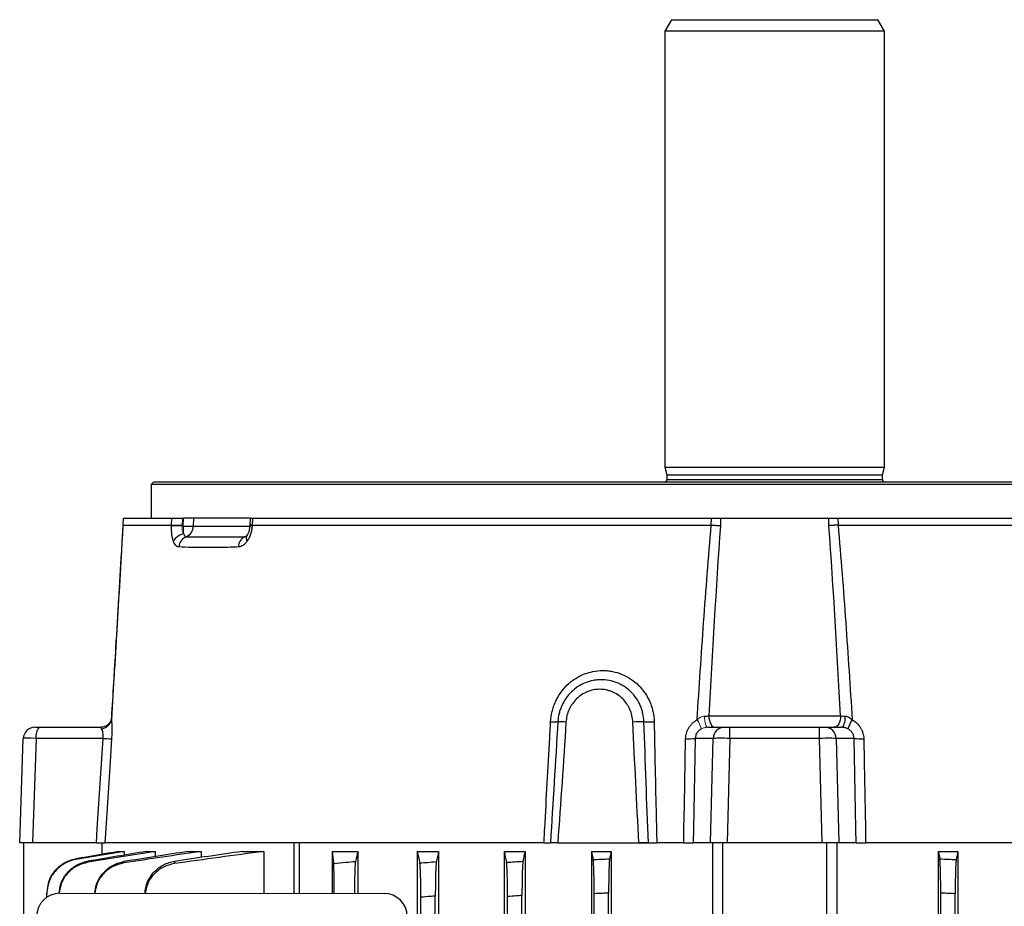
# Model space of a CAD drawing. Units: millimetres. Extents: x -1356 to 818, y -818 to 818.
# Drawn here: x -172 to -1, y 665 to 818 of the extents above; entities that cross this region are included whole.
import ezdxf

# ---------------------------------------------------------------- set-up
doc = ezdxf.new("R2010")
doc.units = ezdxf.units.MM

msp = doc.modelspace()

# ---------------------------------------------------------------- linework, layer by layer
at = {"color": 7, "linetype": 'Continuous', "lineweight": 25}
for p, q in [((-58.96, 818.05), (-60.12, 816.05)), ((-58.96, 818.05), (-23.27, 818.05)), ((-22.12, 816.05), (-23.27, 818.05)), ((-60.12, 816.05), (-60.12, 740.55)), ((-22.12, 816.05), (-60.12, 816.05)), ((-22.12, 740.55), (-22.12, 816.05)), ((-60.12, 740.55), (-59.77, 739.24)), ((-60.12, 740.55), (-22.12, 740.55)), ((-22.47, 739.24), (-22.12, 740.55)), ((-148.57, 738.05), (-149.07, 737.55)), ((-148.57, 738.05), (66.33, 738.05)), ((-59.77, 739.24), (-59.77, 738.45)), ((-59.77, 739.24), (-22.47, 739.24)), ((-59.77, 738.45), (-22.47, 738.45)), ((-22.47, 738.45), (-22.47, 739.24)), ((-149.07, 737.55), (-149.07, 731.75)), ((66.83, 737.55), (-149.07, 737.55)), ((-153.91, 731.75), (-153.95, 730.53)), ((-153.9, 731.75), (-153.94, 730.55)), ((-153.9, 731.75), (-145.48, 731.75)), ((-145.51, 730.55), (-145.48, 731.75)), ((-141.73, 731.75), (-143.46, 731.75)), ((-141.73, 731.75), (-141.76, 730.38)), ((-132.01, 731.75), (-141.73, 731.75)), ((-131.92, 731.75), (-131.97, 730.56)), ((-131.52, 731.75), (-131.57, 730.55)), ((-131.52, 731.75), (-52.06, 731.75)), ((-52.1, 730.55), (-52.06, 731.75)), ((-50.48, 731.75), (-50.51, 730.45)), ((-50.48, 731.75), (-31.76, 731.75)), ((-31.73, 730.45), (-31.76, 731.75)), ((-30.17, 731.75), (-30.14, 730.55)), ((-30.17, 731.75), (49.28, 731.75)), ((-153.94, 730.55), (-145.51, 730.55)), ((-143.49, 730.55), (-143.71, 730.55)), ((-141.76, 730.38), (-131.98, 730.38)), ((-131.97, 730.56), (-131.98, 730.42)), ((-131.57, 730.55), (-131.57, 730.44)), ((-131.57, 730.55), (-52.1, 730.55)), ((-30.14, 730.55), (49.33, 730.55)), ((-132.83, 728.54), (-132.61, 728.62)), ((-52.52, 697.52), (-29.72, 697.52)), ((-169.19, 695.55), (-168.45, 695.55)), ((-168.45, 695.55), (-157.71, 695.55)), ((-157.59, 695.55), (-157.71, 695.55)), ((-155.94, 697.13), (-155.94, 696.85)), ((-52.71, 695.55), (-49.84, 695.55)), ((-49.84, 695.55), (-48.87, 695.55)), ((-48.87, 693.62), (-48.87, 695.55)), ((-48.87, 695.55), (-33.37, 695.55)), ((-33.37, 693.62), (-33.37, 695.55)), ((-33.37, 695.55), (-32.4, 695.55)), ((-32.4, 695.55), (-29.53, 695.55)), ((-171.82, 675.55), (-171.19, 693.62)), ((-168.96, 693.62), (-169.6, 675.55)), ((-157.38, 693.62), (-168.96, 693.62)), ((-51.77, 693.62), (-54.87, 693.62)), ((-52.25, 675.55), (-51.77, 693.62)), ((-48.87, 693.62), (-49.35, 675.55)), ((-33.37, 693.62), (-48.87, 693.62)), ((-32.88, 675.55), (-33.37, 693.62)), ((-30.47, 693.62), (-29.99, 675.55)), ((-27.37, 693.62), (-30.47, 693.62)), ((-169.6, 675.55), (-171.82, 675.55)), ((-171.12, 653.05), (-171.12, 675.55)), ((-158.55, 675.55), (-169.6, 675.55)), ((-157.62, 675.55), (-157.62, 673.53)), ((-124.28, 675.55), (-157.09, 675.55)), ((-123.47, 675.55), (-124.28, 675.55)), ((-124.28, 666.78), (-124.28, 675.55)), ((-81.06, 675.55), (-123.42, 675.55)), ((-123.42, 675.55), (-123.42, 666.78)), ((-81.07, 675.55), (-80.24, 675.55)), ((-78.67, 675.55), (-64.62, 675.55)), ((-64.62, 675.55), (-61.57, 675.55)), ((-56.87, 675.55), (-61.54, 675.55)), ((-56.88, 675.55), (-55.21, 675.55)), ((-52.25, 675.55), (-55.21, 675.55)), ((-49.35, 675.55), (-52.25, 675.55)), ((-51.9, 675.55), (-51.9, 638.06)), ((-50.12, 653.05), (-50.12, 675.55)), ((-32.88, 675.55), (-49.35, 675.55)), ((-29.99, 675.55), (-32.88, 675.55)), ((-32.12, 653.05), (-32.12, 675.55)), ((-30.34, 675.55), (-30.34, 638.06)), ((-27.03, 675.55), (-29.99, 675.55)), ((-27.01, 675.55), (-25.34, 675.55)), ((41.19, 675.55), (-25.37, 675.55)), ((-154.64, 674.05), (-153.74, 674.05)), ((-153.74, 674.05), (-153.74, 673.4)), ((-149.84, 674.05), (-148.34, 674.05)), ((-148.34, 674.05), (-148.34, 673.15)), ((-142.63, 674.05), (-140.41, 674.05)), ((-140.41, 674.05), (-140.41, 673)), ((-133.22, 674.05), (-129.55, 674.05)), ((-129.55, 674.05), (-129.55, 666.78)), ((-117.73, 674.05), (-113.28, 674.05)), ((-117.73, 674.05), (-117.73, 666.78)), ((-113.28, 674.05), (-113.28, 666.77)), ((-103.01, 674.05), (-103.01, 622.89)), ((-103.01, 674.05), (-99.3, 674.05)), ((-99.3, 674.05), (-99.3, 490.05)), ((-87.95, 674.05), (-87.95, 490.05)), ((-87.95, 674.05), (-84.34, 674.05)), ((-84.34, 674.05), (-84.34, 490.05)), ((-72.84, 674.05), (-72.84, 490.05)), ((-72.84, 674.05), (-69.43, 674.05)), ((-69.43, 674.05), (-69.43, 490.05)), ((-12.8, 674.05), (-12.8, 490.05)), ((-12.8, 674.05), (-9.4, 674.05)), ((-9.4, 674.05), (-9.4, 490.05)), ((-167.1, 666.14), (-167.1, 666.73)), ((-164.88, 666.81), (-108.74, 666.77)), ((-72.37, 497.37), (-72.37, 666.73)), ((-69.87, 497.27), (-69.87, 666.83)), ((-12.37, 497.27), (-12.37, 666.83)), ((-9.87, 497.37), (-9.87, 666.73)), ((-102.37, 614.95), (-102.37, 666.12)), ((-99.87, 497.78), (-99.87, 666.32)), ((-87.37, 497.85), (-87.37, 666.25)), ((-84.87, 497.69), (-84.87, 666.41))]:
    msp.add_line(p, q, dxfattribs=at)
at = {"color": 144, "linetype": 'Continuous', "lineweight": 18}
for p, q in [((-143.64, 731.75), (-143.67, 730.55)), ((-143.46, 731.75), (-143.64, 731.75)), ((-143.49, 730.38), (-143.46, 731.75)), ((-145.51, 730.44), (-145.51, 730.55))]:
    msp.add_line(p, q, dxfattribs=at)
at = {"color": 144, "linetype": 'Continuous', "lineweight": 18, "flags": 128}
for points in [[(-143.49, 730.38), (-143.48, 730.19), (-143.47, 730.01), (-143.47, 729.83), (-143.46, 729.65), (-143.45, 729.48), (-143.44, 729.32), (-143.44, 729.17), (-143.43, 729.03)], [(-53.29, 697.47), (-53.27, 697.09), (-53.24, 696.73), (-53.18, 696.4), (-53.11, 696.11), (-53.03, 695.87), (-52.93, 695.69), (-52.82, 695.59), (-52.71, 695.55)]]:
    msp.add_lwpolyline(points, dxfattribs=at)
at = {"color": 7, "linetype": 'Continuous', "lineweight": 25, "flags": 128}
for points in [[(-132.83, 728.54), (-132.58, 728.66), (-132.48, 728.73)], [(-52.52, 697.52), (-52.5, 697.13), (-52.43, 696.76), (-52.33, 696.42), (-52.2, 696.12), (-52.03, 695.88), (-51.85, 695.7), (-51.65, 695.59), (-51.44, 695.55)], [(-29.72, 697.52), (-29.74, 697.13), (-29.81, 696.76), (-29.91, 696.42), (-30.04, 696.12), (-30.21, 695.88), (-30.39, 695.7), (-30.59, 695.59), (-30.8, 695.55)], [(-28.95, 697.47), (-28.97, 697.09), (-29, 696.73), (-29.06, 696.4), (-29.13, 696.11), (-29.21, 695.87), (-29.31, 695.69), (-29.42, 695.59), (-29.53, 695.55)], [(-158.55, 675.55), (-158.39, 678.05), (-157.38, 693.62)], [(-155.92, 693.56), (-156.18, 689.57), (-156.93, 678.05), (-157.09, 675.55)], [(-56.87, 675.55), (-56.82, 678.05), (-56.75, 682.04), (-56.54, 693.56)], [(-54.87, 693.62), (-55.16, 678.05), (-55.21, 675.55)], [(-27.03, 675.55), (-27.08, 678.05), (-27.37, 693.62)], [(-25.7, 693.56), (-25.63, 689.57), (-25.41, 678.05), (-25.37, 675.55)]]:
    msp.add_lwpolyline(points, dxfattribs=at)
at = {"color": 7, "linetype": 'Continuous', "lineweight": 25}
for centre, radius, start, end in [((-60.17, 738.45), 0.4, 270, 0), ((-22.07, 738.45), 0.4, 180, 270), ((-142.63, 764.01), 33.64, 268.5255, 271.4745), ((-143.74, 730.37), 1.98, 292.9366, 0.4158), ((-131.73, 729.2), 1.24, 82.8488, 101.552), ((-143.02, 726.61), 2.46, 99.6219, 152.3513), ((-142.26, 726.67), 2, 110.8373, 177.1526), ((-132.01, 726.8), 1.93, 115.1876, 180.8511), ((-131.63, 728.29), 0.979, 150.6094, 213.056), ((-169.19, 693.55), 2, 90, 178), ((-166.73, 694.06), 2.28, 138.9748, 191.0181), ((-157.87, 697.22), 1.96, 276.1158, 349.2842), ((-79.29, 707.35), 10.86, 266.7204, 273.3354), ((-79.42, 663.77), 32.75, 86.1917, 88.6534), ((-63.57, 662.12), 34.39, 90.2949, 93.4887), ((-62.86, 719.11), 22.63, 267.7535, 272.2067), ((-49.8, 693.59), 1.96, 90.9643, 179.0216), ((-32.44, 693.59), 1.96, 0.9784, 89.0357), ((-20.45, 692.42), 8.49, 148.5242, 160.3959), ((-155.56, 718.54), 24.98, 265.8191, 269.1722), ((-56.13, 704.69), 11.14, 267.909, 276.4848), ((-26.11, 704.69), 11.14, 263.5152, 272.091)]:
    msp.add_arc(centre, radius, start, end, dxfattribs=at)
at = {"color": 144, "linetype": 'Continuous', "lineweight": 18}
for centre, radius, start, end in [((-145.6, 701.47), 28.96, 86.1902, 89.8285), ((-61.78, 692.42), 8.49, 19.6041, 31.4758)]:
    msp.add_arc(centre, radius, start, end, dxfattribs=at)
at = {"color": 7, "linetype": 'Continuous', "lineweight": 25}
for centre, major_axis, ratio, start_param, end_param in [((-168.19, 693.55), (3, -0.07), 0.017844, 1.833323, 3.141385), ((-48.87, 693.55), (3, -0.05), 0.023256, 1.571523, 2.879586), ((-33.37, 693.55), (3, 0.05), 0.023256, 0.262007, 1.570069), ((-164.87, 662.8), (3.73, -1.49), 0.995591, 1.951954, 3.520315), ((-108.74, 662.77), (1.79, 3.58), 0.999239, 5.176402, 6.74598)]:
    msp.add_ellipse(centre, major_axis=major_axis, ratio=ratio, start_param=start_param, end_param=end_param, dxfattribs=at)
for points, knots in [([(-145.48, 731.75), (-145.4, 731.75), (-145.3, 731.75), (-145.05, 731.75), (-144.91, 731.75), (-144.58, 731.75), (-144.4, 731.75), (-144.03, 731.75), (-143.84, 731.75), (-143.64, 731.75)], [0, 0, 0, 0, 0.25, 0.25, 0.5, 0.5, 0.75, 0.75, 1, 1, 1, 1]), ([(-131.89, 731.75), (-131.9, 731.75), (-131.92, 731.75), (-131.76, 731.75), (-131.57, 731.75), (-131.52, 731.75)], [0, 0, 0, 0, 0.233546, 0.754135, 1, 1, 1, 1]), ([(-52.06, 731.75), (-51.79, 731.75), (-51.52, 731.75), (-50.98, 731.75), (-50.72, 731.75), (-50.48, 731.75)], [0, 0, 0, 0, 0.5, 0.5, 1, 1, 1, 1]), ([(-31.76, 731.75), (-31.52, 731.75), (-31.26, 731.75), (-30.72, 731.75), (-30.45, 731.75), (-30.17, 731.75)], [0, 0, 0, 0, 0.5, 0.5, 1, 1, 1, 1]), ([(-153.94, 730.55), (-154.27, 724.94), (-154.6, 719.32), (-155.27, 708.09), (-155.61, 702.47), (-155.94, 696.85)], [0, 0, 0, 0, 0.5, 0.5, 1, 1, 1, 1]), ([(-153.95, 730.53), (-154.04, 729.1), (-154.13, 727.55), (-154.22, 726.01), (-154.22, 725.91)], [0, 0, 0, 0, 0.933773, 1, 1, 1, 1]), ([(-145.2, 727.75), (-145.26, 727.92), (-145.32, 728.11), (-145.41, 728.52), (-145.45, 728.74), (-145.5, 729.2), (-145.52, 729.44), (-145.53, 729.93), (-145.53, 730.18), (-145.51, 730.44)], [0, 0, 0, 0, 0.25, 0.25, 0.5, 0.5, 0.75, 0.75, 1, 1, 1, 1]), ([(-131.98, 730.42), (-132, 730.19), (-132.05, 729.73), (-132.26, 729.12), (-132.41, 728.88), (-132.49, 728.77)], [0, 0, 0, 0, 0.342066, 0.682056, 1, 1, 1, 1]), ([(-131.57, 730.44), (-131.59, 730.18), (-131.62, 729.93), (-131.71, 729.44), (-131.77, 729.2), (-131.93, 728.74), (-132.01, 728.52), (-132.22, 728.11), (-132.33, 727.92), (-132.45, 727.75)], [0, 0, 0, 0, 0.25, 0.25, 0.5, 0.5, 0.75, 0.75, 1, 1, 1, 1]), ([(-131.57, 730.55), (-131.67, 730.55), (-131.87, 730.56), (-131.98, 730.57), (-131.96, 730.56), (-131.96, 730.56)], [0, 0, 0, 0, 0.452317, 0.904633, 1, 1, 1, 1]), ([(-54.54, 696.85), (-54.19, 702.47), (-53.82, 708.09), (-53.01, 719.32), (-52.58, 724.94), (-52.1, 730.55)], [0, 0, 0, 0, 0.5, 0.5, 1, 1, 1, 1]), ([(-52.1, 730.55), (-51.82, 730.54), (-51.55, 730.52), (-51.02, 730.49), (-50.75, 730.47), (-50.51, 730.45)], [0, 0, 0, 0, 0.5, 0.5, 1, 1, 1, 1]), ([(-30.14, 730.55), (-30.42, 730.54), (-30.69, 730.52), (-31.22, 730.49), (-31.49, 730.47), (-31.73, 730.45)], [0, 0, 0, 0, 0.5, 0.5, 1, 1, 1, 1]), ([(-30.14, 730.55), (-29.66, 724.94), (-29.23, 719.32), (-28.42, 708.09), (-28.05, 702.47), (-27.7, 696.85)], [0, 0, 0, 0, 0.5, 0.5, 1, 1, 1, 1]), ([(-143.43, 729.03), (-143.37, 728.88), (-143.31, 728.77), (-143.15, 728.6), (-143.06, 728.55), (-142.97, 728.54)], [0, 0, 0, 0, 0.5, 0.5, 1, 1, 1, 1]), ([(-142.97, 728.54), (-142.19, 728.52), (-141.4, 728.51), (-139.77, 728.49), (-138.95, 728.49), (-137.26, 728.49), (-136.39, 728.49), (-134.64, 728.51), (-133.74, 728.52), (-132.83, 728.54)], [0, 0, 0, 0, 0.25, 0.25, 0.5, 0.5, 0.75, 0.75, 1, 1, 1, 1]), ([(-132.48, 728.77), (-132.5, 728.75), (-132.57, 728.62), (-132.67, 728.57), (-132.64, 728.58), (-132.63, 728.58)], [0, 0, 0, 0, 0.105949, 0.79493, 1, 1, 1, 1]), ([(-144.26, 726.77), (-144.35, 726.78), (-144.44, 726.81), (-144.62, 726.9), (-144.7, 726.96), (-144.86, 727.13), (-144.94, 727.23), (-145.08, 727.47), (-145.14, 727.6), (-145.2, 727.75)], [0, 0, 0, 0, 0.25, 0.25, 0.5, 0.5, 0.75, 0.75, 1, 1, 1, 1]), ([(-133.93, 726.77), (-134.93, 726.72), (-135.89, 726.69), (-137.75, 726.66), (-138.65, 726.65), (-140.37, 726.65), (-141.2, 726.66), (-142.78, 726.69), (-143.54, 726.72), (-144.26, 726.77)], [0, 0, 0, 0, 0.25, 0.25, 0.5, 0.5, 0.75, 0.75, 1, 1, 1, 1]), ([(-132.45, 727.75), (-132.56, 727.6), (-132.67, 727.46), (-132.91, 727.23), (-133.03, 727.13), (-133.29, 726.96), (-133.41, 726.9), (-133.67, 726.8), (-133.8, 726.78), (-133.93, 726.77)], [0, 0, 0, 0, 0.25, 0.25, 0.5, 0.5, 0.75, 0.75, 1, 1, 1, 1]), ([(-154.22, 725.91), (-154.55, 720.39), (-155.12, 710.8), (-155.7, 701.21), (-155.95, 697.14)], [0, 0, 0, 0, 0.576135, 1, 1, 1, 1]), ([(-79.91, 696.5), (-79.88, 697.1), (-79.79, 697.68), (-79.58, 698.54), (-79.5, 698.82), (-79.31, 699.39), (-79.2, 699.66), (-78.84, 700.47), (-78.55, 700.98), (-77.89, 701.95), (-77.51, 702.4), (-76.68, 703.22), (-76.23, 703.58), (-75.51, 704.06), (-75.26, 704.21), (-74.75, 704.48), (-74.23, 704.73), (-73.7, 704.92), (-73.15, 705.08), (-72.87, 705.15), (-72.02, 705.32), (-71.46, 705.38), (-70.6, 705.38), (-70.32, 705.36), (-69.75, 705.31), (-69.46, 705.26), (-68.62, 705.1), (-68.07, 704.93), (-67.01, 704.49), (-66.5, 704.21), (-65.54, 703.58), (-65.09, 703.21), (-64.47, 702.6), (-64.28, 702.38), (-63.9, 701.93), (-63.73, 701.7), (-63.24, 700.98), (-62.96, 700.47), (-62.61, 699.66), (-62.51, 699.38), (-62.33, 698.82), (-62.26, 698.54), (-62.07, 697.68), (-62, 697.1), (-61.99, 696.5)], [0, 0, 0, 0, 0.0625, 0.0625, 0.09375, 0.09375, 0.125, 0.125, 0.1875, 0.1875, 0.25, 0.25, 0.3125, 0.3125, 0.34375, 0.34375, 0.375, 0.40625, 0.40625, 0.4375, 0.4375, 0.5, 0.5, 0.53125, 0.53125, 0.5625, 0.5625, 0.625, 0.625, 0.6875, 0.6875, 0.75, 0.75, 0.78125, 0.78125, 0.8125, 0.8125, 0.875, 0.875, 0.90625, 0.90625, 0.9375, 0.9375, 1, 1, 1, 1]), ([(-63.75, 696.5), (-63.77, 697), (-63.83, 697.48), (-63.99, 698.18), (-64.05, 698.42), (-64.2, 698.88), (-64.29, 699.11), (-64.58, 699.77), (-64.82, 700.19), (-65.36, 700.98), (-65.68, 701.35), (-66.36, 702.02), (-66.73, 702.32), (-67.33, 702.71), (-67.54, 702.83), (-67.96, 703.05), (-68.17, 703.15), (-68.83, 703.42), (-69.28, 703.55), (-70.21, 703.74), (-70.68, 703.78), (-71.39, 703.78), (-71.62, 703.77), (-72.09, 703.72), (-72.33, 703.69), (-73.02, 703.55), (-73.48, 703.42), (-74.35, 703.06), (-74.78, 702.84), (-75.58, 702.32), (-75.95, 702.02), (-76.47, 701.52), (-76.63, 701.34), (-76.95, 700.97), (-77.1, 700.78), (-77.51, 700.19), (-77.75, 699.77), (-78.06, 699.1), (-78.15, 698.88), (-78.31, 698.42), (-78.38, 698.18), (-78.55, 697.48), (-78.63, 697), (-78.65, 696.5)], [0, 0, 0, 0, 0.0625, 0.0625, 0.09375, 0.09375, 0.125, 0.125, 0.1875, 0.1875, 0.25, 0.25, 0.3125, 0.3125, 0.34375, 0.34375, 0.375, 0.375, 0.4375, 0.4375, 0.5, 0.5, 0.53125, 0.53125, 0.5625, 0.5625, 0.625, 0.625, 0.6875, 0.6875, 0.75, 0.75, 0.78125, 0.78125, 0.8125, 0.8125, 0.875, 0.875, 0.90625, 0.90625, 0.9375, 0.9375, 1, 1, 1, 1]), ([(-65.67, 696.44), (-65.68, 696.82), (-65.74, 697.2), (-65.91, 697.94), (-66.03, 698.3), (-66.25, 698.81), (-66.34, 698.98), (-66.52, 699.31), (-66.62, 699.47), (-66.93, 699.93), (-67.17, 700.22), (-67.7, 700.74), (-67.99, 700.97), (-68.6, 701.38), (-68.92, 701.55), (-69.43, 701.77), (-69.61, 701.83), (-69.96, 701.93), (-70.14, 701.98), (-70.67, 702.09), (-71.04, 702.12), (-71.78, 702.12), (-72.15, 702.09), (-72.86, 701.94), (-73.21, 701.84), (-73.9, 701.55), (-74.23, 701.38), (-74.85, 700.97), (-75.14, 700.74), (-75.68, 700.21), (-75.92, 699.93), (-76.25, 699.47), (-76.35, 699.31), (-76.53, 698.98), (-76.62, 698.81), (-76.86, 698.29), (-76.98, 697.94), (-77.17, 697.2), (-77.22, 696.82), (-77.25, 696.44)], [0, 0, 0, 0, 0.0625, 0.0625, 0.125, 0.125, 0.15625, 0.15625, 0.1875, 0.1875, 0.25, 0.25, 0.3125, 0.3125, 0.375, 0.375, 0.40625, 0.40625, 0.4375, 0.4375, 0.5, 0.5, 0.5625, 0.5625, 0.625, 0.625, 0.6875, 0.6875, 0.75, 0.75, 0.8125, 0.8125, 0.84375, 0.84375, 0.875, 0.875, 0.9375, 0.9375, 1, 1, 1, 1]), ([(-28.95, 697.47), (-28.83, 697.46), (-28.72, 697.44), (-28.49, 697.38), (-28.38, 697.33), (-28.06, 697.16), (-27.87, 697.02), (-27.7, 696.85)], [0, 0, 0, 0, 0.25, 0.25, 0.5, 0.5, 1, 1, 1, 1]), ([(-157.66, 695.27), (-157.72, 695.35), (-157.76, 695.42), (-157.79, 695.5), (-157.78, 695.52), (-157.76, 695.54), (-157.74, 695.55), (-157.71, 695.55)], [0, 0, 0, 0, 0.5, 0.5, 0.75, 0.75, 1, 1, 1, 1]), ([(-155.95, 697.13), (-155.95, 697.12), (-155.95, 697.06), (-156.01, 696.74), (-156.25, 696.25), (-156.75, 695.78), (-157.31, 695.56), (-157.61, 695.57), (-157.7, 695.57)], [0, 0, 0, 0, 0.017606, 0.166947, 0.379175, 0.635776, 0.893584, 1, 1, 1, 1]), ([(-155.94, 696.85), (-155.92, 696.68), (-155.9, 696.48), (-155.87, 696.02), (-155.86, 695.75), (-155.86, 695.32), (-155.86, 695.18), (-155.86, 694.87), (-155.86, 694.71), (-155.88, 694.22), (-155.89, 693.89), (-155.92, 693.56)], [0, 0, 0, 0, 0.25, 0.25, 0.5, 0.5, 0.625, 0.625, 0.75, 0.75, 1, 1, 1, 1]), ([(-81.06, 675.55), (-81.01, 676.38), (-80.97, 677.22), (-80.92, 678.05), (-80.78, 680.67), (-80.63, 683.28), (-80.49, 685.9), (-80.34, 688.51), (-80.2, 691.13), (-80.06, 693.74), (-80.01, 694.66), (-79.96, 695.58), (-79.91, 696.5)], [-0.00250707, -0.00250707, -0.00250707, -0.00250707, 0, 0, 0, 0.00786785, 0.00786785, 0.00786785, 0.01573571, 0.01573571, 0.01573571, 0.01850509, 0.01850509, 0.01850509, 0.01850509]), ([(-61.99, 696.5), (-61.94, 693.84), (-61.88, 691.18), (-61.82, 688.53), (-61.75, 685.03), (-61.67, 681.54), (-61.59, 678.05), (-61.57, 677.22), (-61.55, 676.38), (-61.54, 675.55)], [0, 0, 0, 0, 0.00799984, 0.00799984, 0.00799984, 0.01850509, 0.01850509, 0.01850509, 0.02101216, 0.02101216, 0.02101216, 0.02101216]), ([(-56.54, 693.56), (-56.53, 693.89), (-56.48, 694.23), (-56.34, 694.71), (-56.28, 694.87), (-56.14, 695.18), (-56.06, 695.32), (-55.89, 695.61), (-55.79, 695.75), (-55.58, 696.01), (-55.47, 696.14), (-55.1, 696.48), (-54.84, 696.68), (-54.54, 696.85)], [0, 0, 0, 0, 0.25, 0.25, 0.375, 0.375, 0.5, 0.5, 0.625, 0.625, 0.75, 0.75, 1, 1, 1, 1]), ([(-28.45, 695.27), (-28.61, 695.35), (-28.78, 695.42), (-29.06, 695.5), (-29.15, 695.52), (-29.34, 695.54), (-29.44, 695.55), (-29.53, 695.55)], [0, 0, 0, 0, 0.5, 0.5, 0.75, 0.75, 1, 1, 1, 1]), ([(-27.7, 696.85), (-27.4, 696.68), (-27.13, 696.48), (-26.65, 696.02), (-26.44, 695.75), (-26.17, 695.32), (-26.1, 695.18), (-25.96, 694.87), (-25.9, 694.71), (-25.76, 694.22), (-25.71, 693.89), (-25.7, 693.56)], [0, 0, 0, 0, 0.25, 0.25, 0.5, 0.5, 0.625, 0.625, 0.75, 0.75, 1, 1, 1, 1]), ([(-157.38, 693.62), (-157.36, 693.8), (-157.35, 693.97), (-157.36, 694.31), (-157.37, 694.46), (-157.43, 694.75), (-157.47, 694.88), (-157.55, 695.1), (-157.61, 695.19), (-157.66, 695.27)], [0, 0, 0, 0, 0.25, 0.25, 0.5, 0.5, 0.75, 0.75, 1, 1, 1, 1]), ([(-53.79, 695.27), (-53.94, 695.19), (-54.08, 695.1), (-54.33, 694.88), (-54.45, 694.75), (-54.6, 694.54), (-54.65, 694.46), (-54.73, 694.31), (-54.76, 694.22), (-54.84, 693.97), (-54.87, 693.8), (-54.87, 693.62)], [0, 0, 0, 0, 0.25, 0.25, 0.5, 0.5, 0.625, 0.625, 0.75, 0.75, 1, 1, 1, 1]), ([(-27.37, 693.62), (-27.37, 693.8), (-27.4, 693.97), (-27.51, 694.31), (-27.59, 694.46), (-27.78, 694.75), (-27.9, 694.88), (-28.16, 695.1), (-28.3, 695.19), (-28.45, 695.27)], [0, 0, 0, 0, 0.25, 0.25, 0.5, 0.5, 0.75, 0.75, 1, 1, 1, 1]), ([(-158.55, 675.55), (-158.36, 675.55), (-158.18, 675.55), (-157.85, 675.55), (-157.7, 675.55), (-157.44, 675.55), (-157.33, 675.55), (-157.17, 675.55), (-157.11, 675.55), (-157.09, 675.55)], [0, 0, 0, 0, 0.25, 0.25, 0.5, 0.5, 0.75, 0.75, 1, 1, 1, 1]), ([(-81.06, 675.55), (-80.94, 675.55), (-80.82, 675.55), (-80.61, 675.55), (-80.5, 675.55), (-80.22, 675.55), (-80.06, 675.55), (-79.95, 675.55)], [0, 0, 0, 0, 0.25, 0.25, 0.5, 0.5, 1, 1, 1, 1]), ([(-78.67, 675.55), (-78.81, 675.55), (-78.94, 675.55), (-79.19, 675.55), (-79.31, 675.55), (-79.64, 675.55), (-79.82, 675.55), (-79.95, 675.55)], [0, 0, 0, 0, 0.25, 0.25, 0.5, 0.5, 1, 1, 1, 1]), ([(-62.99, 675.55), (-63.11, 675.55), (-63.24, 675.55), (-63.5, 675.55), (-63.64, 675.55), (-64.06, 675.55), (-64.34, 675.55), (-64.62, 675.55)], [0, 0, 0, 0, 0.25, 0.25, 0.5, 0.5, 1, 1, 1, 1]), ([(-62.99, 675.55), (-62.89, 675.55), (-62.77, 675.55), (-62.54, 675.55), (-62.42, 675.55), (-62.04, 675.55), (-61.79, 675.55), (-61.54, 675.55)], [0, 0, 0, 0, 0.25, 0.25, 0.5, 0.5, 1, 1, 1, 1]), ([(-56.87, 675.55), (-56.68, 675.55), (-56.49, 675.55), (-56.13, 675.55), (-55.97, 675.55), (-55.67, 675.55), (-55.55, 675.55), (-55.34, 675.55), (-55.26, 675.55), (-55.21, 675.55)], [0, 0, 0, 0, 0.25, 0.25, 0.5, 0.5, 0.75, 0.75, 1, 1, 1, 1]), ([(-27.03, 675.55), (-26.98, 675.55), (-26.9, 675.55), (-26.69, 675.55), (-26.57, 675.55), (-26.27, 675.55), (-26.11, 675.55), (-25.75, 675.55), (-25.56, 675.55), (-25.37, 675.55)], [0, 0, 0, 0, 0.25, 0.25, 0.5, 0.5, 0.75, 0.75, 1, 1, 1, 1]), ([(-162.11, 672.64), (-162.45, 672.58), (-162.79, 672.49), (-163.45, 672.26), (-163.77, 672.11), (-164.38, 671.76), (-164.67, 671.56), (-165.2, 671.12), (-165.46, 670.87), (-165.91, 670.33), (-166.11, 670.04), (-166.46, 669.44), (-166.61, 669.12), (-166.85, 668.46), (-166.94, 668.12), (-167.07, 667.43), (-167.1, 667.08), (-167.1, 666.73)], [0, 0, 0, 0, 0.125, 0.125, 0.25, 0.25, 0.375, 0.375, 0.5, 0.5, 0.625, 0.625, 0.75, 0.75, 0.875, 0.875, 1, 1, 1, 1]), ([(-166.97, 667.56), (-166.92, 667.99), (-166.8, 669.09), (-165.85, 670.66), (-164.34, 672.03), (-162.97, 672.6), (-162.21, 672.74), (-162.11, 672.76)], [0, 0, 0, 0, 0.167515, 0.4317822, 0.6962268, 0.9606982, 1, 1, 1, 1]), ([(-160.02, 672.17), (-160.67, 672), (-161.98, 671.66), (-163.57, 670.35), (-164.69, 668.68), (-164.9, 667.39), (-165, 666.77)], [0, 0, 0, 0, 0.254678, 0.509358, 0.764044, 1, 1, 1, 1]), ([(-164.97, 666.86), (-164.92, 667.38), (-164.79, 668.58), (-163.81, 670.24), (-162.28, 671.61), (-160.9, 672.19), (-160.13, 672.33), (-160.03, 672.35)], [0, 0, 0, 0, 0.197002, 0.450961, 0.705068, 0.958993, 1, 1, 1, 1]), ([(-162.11, 672.76), (-162.11, 672.74), (-162.11, 672.72), (-162.11, 672.7), (-162.11, 672.68), (-162.11, 672.66), (-162.11, 672.64)], [0, 0, 0, 0, 0.001469036, 0.001469036, 0.001469036, 0.002850955, 0.002850955, 0.002850955, 0.002850955]), ([(-160.03, 672.35), (-160.03, 672.32), (-160.03, 672.29), (-160.02, 672.26), (-160.02, 672.23), (-160.02, 672.2), (-160.02, 672.17)], [0, 0, 0, 0, 0.001490284, 0.001490284, 0.001490284, 0.002856474, 0.002856474, 0.002856474, 0.002856474]), ([(-153.8, 672.05), (-154.45, 671.89), (-155.76, 671.55), (-157.36, 670.26), (-158.48, 668.64), (-158.7, 667.39), (-158.81, 666.8)], [0, 0, 0, 0, 0.25777, 0.515538, 0.773459, 1, 1, 1, 1]), ([(-158.8, 666.8), (-158.74, 667.32), (-158.62, 668.51), (-157.63, 670.17), (-156.11, 671.54), (-154.71, 672.12), (-153.93, 672.27), (-153.81, 672.29)], [0, 0, 0, 0, 0.193175, 0.446864, 0.70063, 0.9539, 1, 1, 1, 1]), ([(-153.81, 672.29), (-153.8, 672.25), (-153.8, 672.21), (-153.8, 672.16), (-153.8, 672.13), (-153.8, 672.09), (-153.8, 672.05)], [0, 0, 0, 0, 0.001510939, 0.001510939, 0.001510939, 0.0028645, 0.0028645, 0.0028645, 0.0028645]), ([(-150.11, 666.8), (-150.06, 667.32), (-149.93, 668.53), (-148.94, 670.2), (-147.41, 671.58), (-145.99, 672.17), (-145.18, 672.31), (-145.04, 672.33)], [0, 0, 0, 0, 0.19451, 0.445814, 0.697081, 0.947468, 1, 1, 1, 1]), ([(-145.03, 671.94), (-145.69, 671.79), (-147, 671.47), (-148.61, 670.2), (-149.75, 668.6), (-149.98, 667.36), (-150.09, 666.8)], [0, 0, 0, 0, 0.259173, 0.518326, 0.778082, 1, 1, 1, 1]), ([(-145.04, 672.33), (-145.04, 672.28), (-145.04, 672.22), (-145.04, 672.17), (-145.04, 672.09), (-145.03, 672.02), (-145.03, 671.94)], [0, 0, 0, 0, 0.001637464, 0.001637464, 0.001637464, 0.003789409, 0.003789409, 0.003789409, 0.003789409]), ([(-117.46, 671.94), (-116.75, 672.02), (-116.03, 672.09), (-115.32, 672.17), (-114.78, 672.22), (-114.23, 672.28), (-113.69, 672.33)], [0, 0, 0, 0, 0.002151945, 0.002151945, 0.002151945, 0.003789408, 0.003789408, 0.003789408, 0.003789408]), ([(-117.37, 666.78), (-117.37, 667.18), (-117.37, 668.27), (-117.39, 669.83), (-117.42, 671.2), (-117.44, 671.78), (-117.46, 671.92), (-117.46, 671.94)], [0, 0, 0, 0, 0.157816, 0.419663, 0.680605, 0.940123, 1, 1, 1, 1]), ([(-113.69, 672.33), (-113.71, 672.16), (-113.76, 671.83), (-113.82, 670.54), (-113.85, 668.83), (-113.87, 667.48), (-113.87, 666.79), (-113.87, 666.77)], [0, 0, 0, 0, 0.248186, 0.496331, 0.745481, 0.995689, 1, 1, 1, 1]), ([(-102.55, 672.05), (-102.1, 672.09), (-101.65, 672.13), (-101.2, 672.16), (-100.7, 672.21), (-100.19, 672.25), (-99.69, 672.29)], [0, 0, 0, 0, 0.001353562, 0.001353562, 0.001353562, 0.0028645, 0.0028645, 0.0028645, 0.0028645]), ([(-102.37, 666.12), (-102.37, 666.47), (-102.37, 666.83), (-102.37, 667.52), (-102.38, 667.87), (-102.39, 668.54), (-102.39, 668.86), (-102.4, 669.46), (-102.41, 669.76), (-102.43, 670.3), (-102.44, 670.55), (-102.45, 670.88), (-102.46, 670.99), (-102.47, 671.19), (-102.47, 671.28), (-102.49, 671.54), (-102.5, 671.68), (-102.52, 671.91), (-102.53, 672), (-102.55, 672.05)], [0, 0, 0, 0, 0.125, 0.125, 0.25, 0.25, 0.375, 0.375, 0.5, 0.5, 0.625, 0.625, 0.6875, 0.6875, 0.75, 0.75, 0.875, 0.875, 1, 1, 1, 1]), ([(-99.69, 672.29), (-99.7, 672.23), (-99.72, 672.14), (-99.74, 671.91), (-99.75, 671.76), (-99.77, 671.41), (-99.78, 671.21), (-99.8, 670.76), (-99.81, 670.51), (-99.83, 669.97), (-99.83, 669.68), (-99.85, 669.07), (-99.85, 668.75), (-99.86, 668.08), (-99.86, 667.74), (-99.87, 667.04), (-99.87, 666.68), (-99.87, 666.32)], [0, 0, 0, 0, 0.125, 0.125, 0.25, 0.25, 0.375, 0.375, 0.5, 0.5, 0.625, 0.625, 0.75, 0.75, 0.875, 0.875, 1, 1, 1, 1]), ([(-87.55, 672.17), (-87.09, 672.2), (-86.64, 672.23), (-86.18, 672.26), (-85.69, 672.29), (-85.19, 672.32), (-84.69, 672.35)], [0, 0, 0, 0, 0.001366191, 0.001366191, 0.001366191, 0.002856475, 0.002856475, 0.002856475, 0.002856475]), ([(-87.37, 666.25), (-87.37, 666.61), (-87.37, 666.96), (-87.37, 667.65), (-87.38, 667.99), (-87.39, 668.66), (-87.39, 668.97), (-87.4, 669.58), (-87.41, 669.87), (-87.43, 670.41), (-87.44, 670.65), (-87.45, 670.99), (-87.45, 671.1), (-87.47, 671.3), (-87.47, 671.39), (-87.49, 671.65), (-87.5, 671.8), (-87.52, 672.03), (-87.53, 672.12), (-87.55, 672.17)], [0, 0, 0, 0, 0.125, 0.125, 0.25, 0.25, 0.375, 0.375, 0.5, 0.5, 0.625, 0.625, 0.6875, 0.6875, 0.75, 0.75, 0.875, 0.875, 1, 1, 1, 1]), ([(-84.69, 672.35), (-84.71, 672.29), (-84.72, 672.2), (-84.74, 671.97), (-84.75, 671.82), (-84.77, 671.47), (-84.78, 671.27), (-84.8, 670.82), (-84.81, 670.57), (-84.83, 670.03), (-84.83, 669.74), (-84.85, 669.14), (-84.85, 668.81), (-84.86, 668.15), (-84.86, 667.81), (-84.87, 667.12), (-84.87, 666.76), (-84.87, 666.41)], [0, 0, 0, 0, 0.125, 0.125, 0.25, 0.25, 0.375, 0.375, 0.5, 0.5, 0.625, 0.625, 0.75, 0.75, 0.875, 0.875, 1, 1, 1, 1]), ([(-72.54, 672.64), (-72.08, 672.66), (-71.62, 672.68), (-71.16, 672.7), (-70.67, 672.72), (-70.18, 672.74), (-69.7, 672.76)], [0, 0, 0, 0, 0.001381919, 0.001381919, 0.001381919, 0.002850955, 0.002850955, 0.002850955, 0.002850955]), ([(-72.37, 666.73), (-72.37, 667.08), (-72.37, 667.43), (-72.37, 668.12), (-72.38, 668.46), (-72.39, 669.12), (-72.39, 669.44), (-72.4, 670.04), (-72.41, 670.33), (-72.43, 670.87), (-72.44, 671.11), (-72.45, 671.56), (-72.46, 671.76), (-72.49, 672.11), (-72.5, 672.26), (-72.52, 672.49), (-72.53, 672.58), (-72.54, 672.64)], [0, 0, 0, 0, 0.125, 0.125, 0.25, 0.25, 0.375, 0.375, 0.5, 0.5, 0.625, 0.625, 0.75, 0.75, 0.875, 0.875, 1, 1, 1, 1]), ([(-69.7, 672.76), (-69.71, 672.7), (-69.72, 672.61), (-69.74, 672.37), (-69.75, 672.22), (-69.77, 671.87), (-69.78, 671.67), (-69.8, 671.23), (-69.81, 670.98), (-69.83, 670.44), (-69.83, 670.15), (-69.85, 669.55), (-69.85, 669.23), (-69.86, 668.56), (-69.86, 668.23), (-69.87, 667.54), (-69.87, 667.19), (-69.87, 666.83)], [0, 0, 0, 0, 0.125, 0.125, 0.25, 0.25, 0.375, 0.375, 0.5, 0.5, 0.625, 0.625, 0.75, 0.75, 0.875, 0.875, 1, 1, 1, 1]), ([(-12.37, 666.83), (-12.37, 667.19), (-12.37, 667.54), (-12.37, 668.22), (-12.38, 668.56), (-12.39, 669.23), (-12.39, 669.54), (-12.4, 670.15), (-12.41, 670.44), (-12.43, 670.98), (-12.44, 671.22), (-12.45, 671.67), (-12.46, 671.87), (-12.49, 672.22), (-12.5, 672.37), (-12.52, 672.61), (-12.53, 672.7), (-12.54, 672.76)], [0, 0, 0, 0, 0.125, 0.125, 0.25, 0.25, 0.375, 0.375, 0.5, 0.5, 0.625, 0.625, 0.75, 0.75, 0.875, 0.875, 1, 1, 1, 1]), ([(-12.54, 672.76), (-12.05, 672.74), (-11.56, 672.72), (-11.08, 672.7), (-10.62, 672.68), (-10.16, 672.66), (-9.7, 672.64)], [0, 0, 0, 0, 0.001469029, 0.001469029, 0.001469029, 0.002850955, 0.002850955, 0.002850955, 0.002850955]), ([(-9.7, 672.64), (-9.71, 672.58), (-9.72, 672.49), (-9.74, 672.26), (-9.75, 672.11), (-9.77, 671.76), (-9.78, 671.56), (-9.8, 671.12), (-9.81, 670.87), (-9.83, 670.33), (-9.83, 670.04), (-9.85, 669.44), (-9.85, 669.12), (-9.86, 668.46), (-9.86, 668.12), (-9.87, 667.43), (-9.87, 667.08), (-9.87, 666.73)], [0, 0, 0, 0, 0.125, 0.125, 0.25, 0.25, 0.375, 0.375, 0.5, 0.5, 0.625, 0.625, 0.75, 0.75, 0.875, 0.875, 1, 1, 1, 1]), ([(-167.1, 666.73), (-167.1, 666.75), (-167.1, 666.77), (-167.1, 666.79), (-167.1, 666.8), (-167.1, 666.82), (-167.1, 666.83)], [0, 0, 0, 0, 0.001458798, 0.001458798, 0.001458798, 0.002502286, 0.002502286, 0.002502286, 0.002502286]), ([(-69.87, 666.83), (-70.22, 666.82), (-70.56, 666.8), (-70.91, 666.79), (-71.4, 666.77), (-71.88, 666.75), (-72.37, 666.73)], [0, 0, 0, 0, 0.001043489, 0.001043489, 0.001043489, 0.002502287, 0.002502287, 0.002502287, 0.002502287]), ([(-9.87, 666.73), (-10.36, 666.75), (-10.84, 666.77), (-11.33, 666.79), (-11.67, 666.8), (-12.02, 666.82), (-12.37, 666.83)], [0, 0, 0, 0, 0.001458804, 0.001458804, 0.001458804, 0.002502286, 0.002502286, 0.002502286, 0.002502286]), ([(-99.87, 666.32), (-100.15, 666.3), (-100.43, 666.28), (-100.71, 666.26), (-101.26, 666.21), (-101.82, 666.16), (-102.37, 666.12)], [0, 0, 0, 0, 0.000841343, 0.000841343, 0.000841343, 0.00250868, 0.00250868, 0.00250868, 0.00250868]), ([(-84.87, 666.41), (-85.18, 666.39), (-85.5, 666.37), (-85.81, 666.35), (-86.33, 666.32), (-86.85, 666.28), (-87.37, 666.25)], [0, 0, 0, 0, 0.000944716, 0.000944716, 0.000944716, 0.002504935, 0.002504935, 0.002504935, 0.002504935])]:
    msp.add_open_spline(points, degree=3, knots=knots, dxfattribs=at)
for points in [[(-153.94, 730.55), (-153.94, 730.55), (-153.94, 730.55), (-153.94, 730.55)], [(-50.51, 730.45), (-51.29, 719.48), (-51.94, 708.5), (-52.52, 697.52)], [(-52.1, 730.55), (-52.1, 730.55), (-52.1, 730.55), (-52.1, 730.55)], [(-29.72, 697.52), (-30.29, 708.5), (-30.95, 719.48), (-31.73, 730.45)], [(-30.14, 730.55), (-30.14, 730.55), (-30.14, 730.55), (-30.14, 730.55)], [(-53.29, 697.47), (-53.02, 697.48), (-52.76, 697.5), (-52.52, 697.52)], [(-29.72, 697.52), (-29.48, 697.5), (-29.22, 697.48), (-28.95, 697.47)], [(-78.65, 696.5), (-79.07, 689.52), (-79.5, 682.53), (-79.95, 675.55)], [(-77.25, 696.44), (-77.69, 689.48), (-78.17, 682.51), (-78.67, 675.55)], [(-64.62, 675.55), (-65, 682.51), (-65.35, 689.48), (-65.67, 696.44)], [(-62.99, 675.55), (-63.26, 682.53), (-63.51, 689.52), (-63.75, 696.5)], [(-153.74, 674.05), (-156.53, 673.58), (-159.32, 673.11), (-162.11, 672.64)], [(-154.64, 674.05), (-157.13, 673.62), (-159.62, 673.19), (-162.11, 672.76)], [(-149.84, 674.05), (-153.24, 673.49), (-156.63, 672.92), (-160.03, 672.35)], [(-148.34, 674.05), (-152.23, 673.43), (-156.13, 672.8), (-160.02, 672.17)], [(-142.63, 674.05), (-146.35, 673.47), (-150.08, 672.88), (-153.81, 672.29)], [(-140.41, 674.05), (-144.87, 673.4), (-149.33, 672.73), (-153.8, 672.05)], [(-133.22, 674.05), (-137.16, 673.49), (-141.1, 672.91), (-145.04, 672.33)], [(-129.55, 674.05), (-134.71, 673.37), (-139.87, 672.67), (-145.03, 671.94)], [(-117.73, 674.05), (-117.64, 673.37), (-117.55, 672.67), (-117.46, 671.94)], [(-113.28, 674.05), (-113.41, 673.49), (-113.55, 672.91), (-113.69, 672.33)], [(-103.01, 674.05), (-102.86, 673.4), (-102.7, 672.73), (-102.55, 672.05)], [(-99.3, 674.05), (-99.43, 673.47), (-99.56, 672.88), (-99.69, 672.29)], [(-87.95, 674.05), (-87.82, 673.43), (-87.68, 672.8), (-87.55, 672.17)], [(-84.34, 674.05), (-84.46, 673.49), (-84.58, 672.92), (-84.69, 672.35)], [(-72.84, 674.05), (-72.74, 673.58), (-72.64, 673.11), (-72.54, 672.64)], [(-69.43, 674.05), (-69.52, 673.62), (-69.61, 673.19), (-69.7, 672.76)], [(-12.8, 674.05), (-12.72, 673.62), (-12.63, 673.19), (-12.54, 672.76)], [(-9.4, 674.05), (-9.5, 673.58), (-9.6, 673.11), (-9.7, 672.64)]]:
    msp.add_open_spline(points, degree=3, dxfattribs=at)
at = {"color": 144, "linetype": 'Continuous', "lineweight": 18}
for points, knots in [([(-143.67, 730.55), (-144.06, 730.56), (-144.45, 730.56), (-145.1, 730.56), (-145.36, 730.56), (-145.51, 730.55)], [0, 0, 0, 0, 0.5, 0.5, 1, 1, 1, 1]), ([(-143.68, 730.37), (-143.7, 730.25), (-143.71, 730.12), (-143.71, 729.87), (-143.7, 729.74), (-143.63, 729.4), (-143.54, 729.2), (-143.43, 729.03)], [0, 0, 0, 0, 0.25, 0.25, 0.5, 0.5, 1, 1, 1, 1]), ([(-54.54, 696.85), (-54.37, 697.02), (-54.18, 697.16), (-53.75, 697.38), (-53.52, 697.46), (-53.29, 697.47)], [0, 0, 0, 0, 0.5, 0.5, 1, 1, 1, 1]), ([(-52.71, 695.55), (-52.8, 695.55), (-52.9, 695.54), (-53.08, 695.52), (-53.18, 695.5), (-53.45, 695.42), (-53.62, 695.35), (-53.79, 695.27)], [0, 0, 0, 0, 0.25, 0.25, 0.5, 0.5, 1, 1, 1, 1])]:
    msp.add_open_spline(points, degree=3, knots=knots, dxfattribs=at)

doc.saveas('drawing.dxf')
